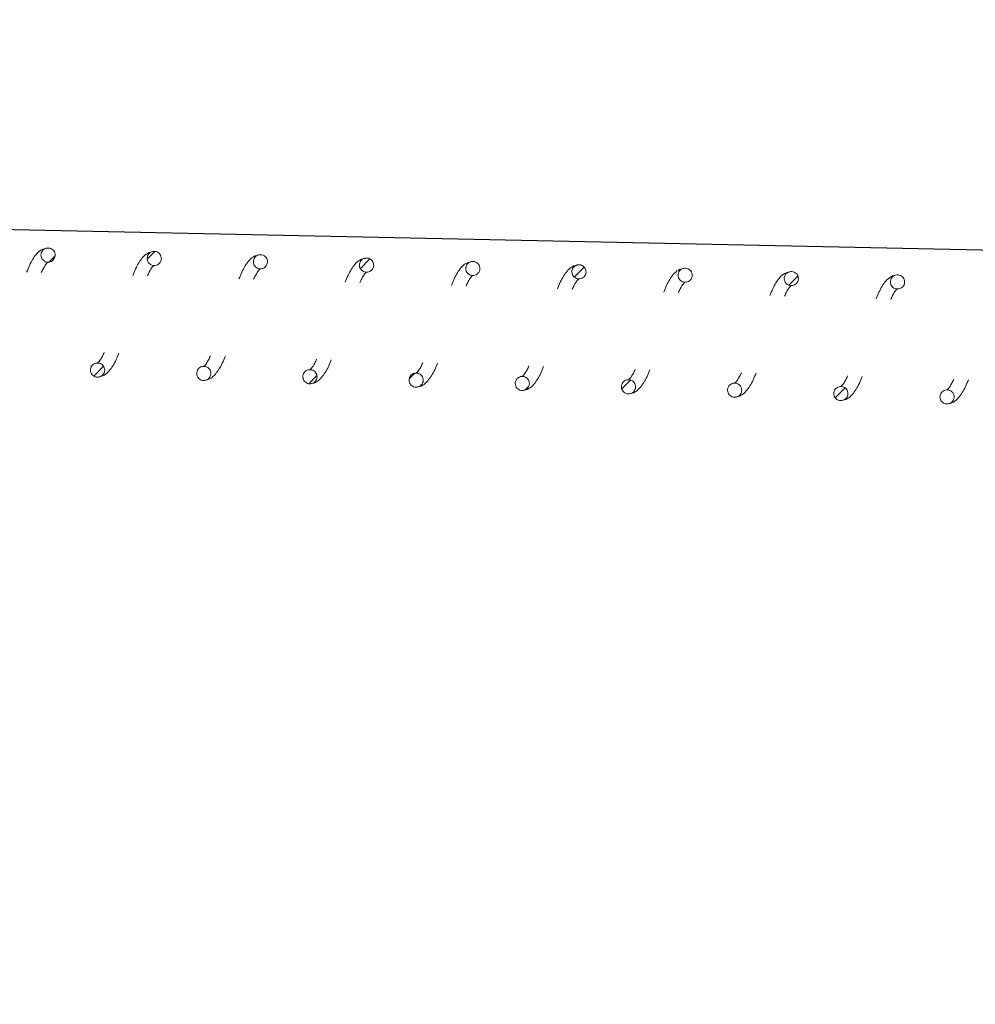
# Model space of a CAD drawing. Units: millimetres. Extents: x -12155 to 18106, y -62238 to -45031.
# Drawn here: x -5241 to -5106, y -48376 to -48237 of the extents above; entities that cross this region are included whole.
import ezdxf

# ---------------------------------------------------------------- set-up
doc = ezdxf.new("R2010")
doc.units = ezdxf.units.MM
doc.header["$PDSIZE"] = -1
doc.styles.add('ROMANS8', font='romans.shx')
doc.dimstyles.new('ISO-25', dxfattribs={"dimtxt": 2.5, "dimasz": 2.5, "dimexe": 1.25, "dimexo": 0.625, "dimtad": 1, "dimtxsty": 'Standard', "dimcen": 2.5, "dimadec": 0, "dimazin": 0, "dimtfac": 1, "dimtmove": 0, "dimatfit": 3, "dimfxl": 1, "dimarcsym": 0})
pattern_1 = [(45, (-232.9276, -60249.5582), (-2.245064, 2.245064), [])]

# ---------------------------------------------------------------- blocks, each defined once
blk = doc.blocks.new('*D4')
at = {"color": 0, "lineweight": -2, "transparency": 16777216}
for p, q in [((-6507.82, -48284.17), (-6484.03, -47019.87)), ((-6334.08, -47023.69), (2707.29, -47193.82)), ((12815.33, -47384.03), (3773.96, -47213.9)), ((12941.53, -48650.15), (12965.32, -47385.85))]:
    blk.add_line(p, q, dxfattribs=at)
at = {"color": 0, "transparency": 16777216}
for points in [[(-6333.61, -46998.7), (-6334.55, -47048.69), (-6484.05, -47020.87)], [(12815.8, -47359.03), (12814.86, -47409.02), (12965.3, -47386.85)]]:
    blk.add_solid(points, dxfattribs=at)
at = {"layer": 'Defpoints', "color": 0, "transparency": 16777216}
for p in [(12965.3, -47386.85), (-6507.84, -48285.17), (12941.51, -48651.15)]:
    blk.add_point(p, dxfattribs=at)
at = {"color": 7, "transparency": 16777216, "insert": (3240.63, -47203.86), "char_height": 200, "attachment_point": 5, "style": 'ROMANS8'}
blk.add_mtext('19450', dxfattribs=at)

msp = doc.modelspace()

# ---------------------------------------------------------------- hatches: boundary and pattern name
at = {"linetype": 'Continuous', "lineweight": 0}
h = msp.add_hatch(dxfattribs=at)
h.set_pattern_fill('ANSI31', style=0)
h.set_pattern_definition(pattern_1)
edge = h.paths.add_edge_path(flags=0)
edge.add_spline(control_points=[(-5235.58, -48270.49), (-5235.51, -48268.49), (-5237.51, -48268.42), (-5237.58, -48270.42), (-5237.64, -48272.42), (-5235.64, -48272.49), (-5235.58, -48270.49)], knot_values=[0, 0, 0, 0, 0.5, 0.5, 0.5, 1, 1, 1, 1], weights=[0.96978, 0.32326, 0.32326, 0.96978, 0.32326, 0.32326, 0.96978], degree=3, periodic=0)
h = msp.add_hatch(dxfattribs=at)
h.set_pattern_fill('ANSI31', style=0)
h.set_pattern_definition(pattern_1)
edge = h.paths.add_edge_path(flags=0)
edge.add_spline(control_points=[(-5220.58, -48270.96), (-5220.52, -48268.96), (-5222.52, -48268.9), (-5222.58, -48270.9), (-5222.65, -48272.9), (-5220.65, -48272.96), (-5220.58, -48270.96)], knot_values=[0, 0, 0, 0, 0.5, 0.5, 0.5, 1, 1, 1, 1], weights=[0.96978, 0.32326, 0.32326, 0.96978, 0.32326, 0.32326, 0.96978], degree=3, periodic=0)
h = msp.add_hatch(dxfattribs=at)
h.set_pattern_fill('ANSI31', style=0)
h.set_pattern_definition(pattern_1)
edge = h.paths.add_edge_path(flags=0)
edge.add_spline(control_points=[(-5190.6, -48271.91), (-5190.54, -48269.91), (-5192.53, -48269.84), (-5192.6, -48271.84), (-5192.66, -48273.84), (-5190.66, -48273.9), (-5190.6, -48271.91)], knot_values=[0, 0, 0, 0, 0.5, 0.5, 0.5, 1, 1, 1, 1], weights=[0.96978, 0.32326, 0.32326, 0.96978, 0.32326, 0.32326, 0.96978], degree=3, periodic=0)
h = msp.add_hatch(dxfattribs=at)
h.set_pattern_fill('ANSI31', style=0)
h.set_pattern_definition(pattern_1)
edge = h.paths.add_edge_path(flags=0)
edge.add_spline(control_points=[(-5160.61, -48272.85), (-5160.55, -48270.85), (-5162.55, -48270.79), (-5162.61, -48272.79), (-5162.68, -48274.79), (-5160.68, -48274.85), (-5160.61, -48272.85)], knot_values=[0, 0, 0, 0, 0.5, 0.5, 0.5, 1, 1, 1, 1], weights=[0.96978, 0.32326, 0.32326, 0.96978, 0.32326, 0.32326, 0.96978], degree=3, periodic=0)
h = msp.add_hatch(dxfattribs=at)
h.set_pattern_fill('ANSI31', style=0)
h.set_pattern_definition(pattern_1)
edge = h.paths.add_edge_path(flags=0)
edge.add_spline(control_points=[(-5130.63, -48273.8), (-5130.57, -48271.8), (-5132.56, -48271.74), (-5132.63, -48273.73), (-5132.69, -48275.73), (-5130.69, -48275.8), (-5130.63, -48273.8)], knot_values=[0, 0, 0, 0, 0.5, 0.5, 0.5, 1, 1, 1, 1], weights=[0.96978, 0.32326, 0.32326, 0.96978, 0.32326, 0.32326, 0.96978], degree=3, periodic=0)
h = msp.add_hatch(dxfattribs=at)
h.set_pattern_fill('ANSI31', style=0)
h.set_pattern_definition(pattern_1)
edge = h.paths.add_edge_path(flags=0)
edge.add_spline(control_points=[(-5115.64, -48274.27), (-5115.57, -48272.27), (-5117.57, -48272.21), (-5117.64, -48274.21), (-5117.7, -48276.21), (-5115.7, -48276.27), (-5115.64, -48274.27)], knot_values=[0, 0, 0, 0, 0.5, 0.5, 0.5, 1, 1, 1, 1], weights=[0.96978, 0.32326, 0.32326, 0.96978, 0.32326, 0.32326, 0.96978], degree=3, periodic=0)
h = msp.add_hatch(dxfattribs=at)
h.set_pattern_fill('ANSI31', style=0)
h.set_pattern_definition(pattern_1)
edge = h.paths.add_edge_path(flags=0)
edge.add_spline(control_points=[(-5228.58, -48286.72), (-5228.52, -48284.72), (-5230.52, -48284.65), (-5230.58, -48286.65), (-5230.65, -48288.65), (-5228.65, -48288.71), (-5228.58, -48286.72)], knot_values=[0, 0, 0, 0, 0.5, 0.5, 0.5, 1, 1, 1, 1], weights=[0.96978, 0.32326, 0.32326, 0.96978, 0.32326, 0.32326, 0.96978], degree=3, periodic=0)
h = msp.add_hatch(dxfattribs=at)
h.set_pattern_fill('ANSI31', style=0)
h.set_pattern_definition(pattern_1)
edge = h.paths.add_edge_path(flags=0)
edge.add_spline(control_points=[(-5198.6, -48287.66), (-5198.54, -48285.66), (-5200.54, -48285.6), (-5200.6, -48287.6), (-5200.66, -48289.6), (-5198.66, -48289.66), (-5198.6, -48287.66)], knot_values=[0, 0, 0, 0, 0.5, 0.5, 0.5, 1, 1, 1, 1], weights=[0.96978, 0.32326, 0.32326, 0.96978, 0.32326, 0.32326, 0.96978], degree=3, periodic=0)
h = msp.add_hatch(dxfattribs=at)
h.set_pattern_fill('ANSI31', style=0)
h.set_pattern_definition(pattern_1)
edge = h.paths.add_edge_path(flags=0)
edge.add_spline(control_points=[(-5183.61, -48288.13), (-5183.54, -48286.14), (-5185.54, -48286.07), (-5185.61, -48288.07), (-5185.67, -48290.07), (-5183.67, -48290.13), (-5183.61, -48288.13)], knot_values=[0, 0, 0, 0, 0.5, 0.5, 0.5, 1, 1, 1, 1], weights=[0.96978, 0.32326, 0.32326, 0.96978, 0.32326, 0.32326, 0.96978], degree=3, periodic=0)
h = msp.add_hatch(dxfattribs=at)
h.set_pattern_fill('ANSI31', style=0)
h.set_pattern_definition(pattern_1)
edge = h.paths.add_edge_path(flags=0)
edge.add_spline(control_points=[(-5168.61, -48288.61), (-5168.55, -48286.61), (-5170.55, -48286.55), (-5170.61, -48288.54), (-5170.68, -48290.54), (-5168.68, -48290.61), (-5168.61, -48288.61)], knot_values=[0, 0, 0, 0, 0.5, 0.5, 0.5, 1, 1, 1, 1], weights=[0.96978, 0.32326, 0.32326, 0.96978, 0.32326, 0.32326, 0.96978], degree=3, periodic=0)
h = msp.add_hatch(dxfattribs=at)
h.set_pattern_fill('ANSI31', style=0)
h.set_pattern_definition(pattern_1)
edge = h.paths.add_edge_path(flags=0)
edge.add_spline(control_points=[(-5153.62, -48289.08), (-5153.56, -48287.08), (-5155.56, -48287.02), (-5155.62, -48289.02), (-5155.68, -48291.02), (-5153.69, -48291.08), (-5153.62, -48289.08)], knot_values=[0, 0, 0, 0, 0.5, 0.5, 0.5, 1, 1, 1, 1], weights=[0.96978, 0.32326, 0.32326, 0.96978, 0.32326, 0.32326, 0.96978], degree=3, periodic=0)
h = msp.add_hatch(dxfattribs=at)
h.set_pattern_fill('ANSI31', style=0)
h.set_pattern_definition(pattern_1)
edge = h.paths.add_edge_path(flags=0)
edge.add_spline(control_points=[(-5123.64, -48290.03), (-5123.57, -48288.03), (-5125.57, -48287.96), (-5125.64, -48289.96), (-5125.7, -48291.96), (-5123.7, -48292.03), (-5123.64, -48290.03)], knot_values=[0, 0, 0, 0, 0.5, 0.5, 0.5, 1, 1, 1, 1], weights=[0.96978, 0.32326, 0.32326, 0.96978, 0.32326, 0.32326, 0.96978], degree=3, periodic=0)

# ---------------------------------------------------------------- linework, layer by layer
at = {"color": 7}
msp.add_line((-6437.64, -48241.54), (12933.01, -48651.15), dxfattribs=at)
at = {"color": 7, "linetype": 'Continuous', "lineweight": 15}
for points, knots in [([(-5236.54, -48269.46), (-5236.88, -48269.51), (-5237.5, -48269.6), (-5238.42, -48270.47), (-5239.05, -48271.51), (-5239.47, -48272.54), (-5239.6, -48272.86)], [0, 0, 0, 0, 0.270109, 0.492455, 0.840631, 1, 1, 1, 1]), ([(-5235.58, -48270.49), (-5235.58, -48270.37), (-5235.6, -48270.15), (-5235.76, -48269.84), (-5236.01, -48269.61), (-5236.32, -48269.47), (-5236.66, -48269.44), (-5236.99, -48269.53), (-5237.28, -48269.72), (-5237.48, -48269.99), (-5237.57, -48270.26), (-5237.58, -48270.54), (-5237.53, -48270.82), (-5237.35, -48271.11), (-5237.09, -48271.33), (-5236.77, -48271.46), (-5236.43, -48271.46), (-5236.1, -48271.36), (-5235.83, -48271.15), (-5235.64, -48270.86), (-5235.58, -48270.63), (-5235.58, -48270.5), (-5235.58, -48270.49)], [0, 0, 0, 0, 0.053721, 0.107383, 0.161067, 0.214764, 0.268451, 0.322141, 0.375822, 0.429504, 0.483186, 0.509757, 0.563452, 0.617134, 0.67082, 0.724508, 0.778196, 0.83188, 0.885566, 0.939267, 0.992937, 1, 1, 1, 1]), ([(-5221.55, -48269.93), (-5221.89, -48269.98), (-5222.5, -48270.07), (-5223.43, -48270.95), (-5224.06, -48271.99), (-5224.48, -48273.01), (-5224.61, -48273.33)], [0, 0, 0, 0, 0.270115, 0.492452, 0.840629, 1, 1, 1, 1]), ([(-5220.58, -48270.96), (-5220.59, -48270.85), (-5220.61, -48270.62), (-5220.77, -48270.32), (-5221.02, -48270.08), (-5221.33, -48269.94), (-5221.67, -48269.91), (-5222, -48270), (-5222.29, -48270.19), (-5222.49, -48270.46), (-5222.58, -48270.73), (-5222.59, -48271.01), (-5222.53, -48271.29), (-5222.36, -48271.59), (-5222.1, -48271.81), (-5221.78, -48271.93), (-5221.44, -48271.94), (-5221.11, -48271.83), (-5220.84, -48271.62), (-5220.65, -48271.34), (-5220.59, -48271.1), (-5220.58, -48270.97), (-5220.58, -48270.96)], [0, 0, 0, 0, 0.053683, 0.107381, 0.161066, 0.214748, 0.268439, 0.322127, 0.375811, 0.429493, 0.483176, 0.509747, 0.563443, 0.617125, 0.670811, 0.724502, 0.778189, 0.831873, 0.885559, 0.939229, 0.992937, 1, 1, 1, 1]), ([(-5237.53, -48272.93), (-5237.44, -48272.73), (-5237.15, -48272.1), (-5236.78, -48271.56), (-5236.67, -48271.49), (-5236.61, -48271.45)], [0, 0, 0, 0, 0.154197, 0.50984, 1, 1, 1, 1]), ([(-5206.56, -48270.4), (-5206.9, -48270.45), (-5207.51, -48270.55), (-5208.44, -48271.42), (-5209.06, -48272.46), (-5209.49, -48273.49), (-5209.62, -48273.81)], [0, 0, 0, 0, 0.270115, 0.492452, 0.840629, 1, 1, 1, 1]), ([(-5205.59, -48271.43), (-5205.6, -48271.32), (-5205.61, -48271.09), (-5205.78, -48270.79), (-5206.02, -48270.55), (-5206.34, -48270.41), (-5206.68, -48270.39), (-5207.01, -48270.47), (-5207.29, -48270.66), (-5207.5, -48270.94), (-5207.58, -48271.21), (-5207.6, -48271.49), (-5207.54, -48271.77), (-5207.37, -48272.06), (-5207.11, -48272.28), (-5206.79, -48272.4), (-5206.44, -48272.41), (-5206.12, -48272.3), (-5205.85, -48272.1), (-5205.66, -48271.81), (-5205.6, -48271.57), (-5205.59, -48271.45), (-5205.59, -48271.43)], [0, 0, 0, 0, 0.053683, 0.10738, 0.161062, 0.214746, 0.268434, 0.322124, 0.375807, 0.429488, 0.483207, 0.50974, 0.563435, 0.617117, 0.670804, 0.724492, 0.778179, 0.831875, 0.88556, 0.939229, 0.992937, 1, 1, 1, 1]), ([(-5191.57, -48270.87), (-5191.9, -48270.93), (-5192.52, -48271.02), (-5193.44, -48271.89), (-5194.07, -48272.93), (-5194.49, -48273.96), (-5194.63, -48274.28)], [0, 0, 0, 0, 0.270114, 0.4924531, 0.8406509, 1, 1, 1, 1]), ([(-5190.6, -48271.91), (-5190.61, -48271.79), (-5190.62, -48271.57), (-5190.78, -48271.26), (-5191.03, -48271.03), (-5191.34, -48270.89), (-5191.68, -48270.86), (-5192.02, -48270.94), (-5192.3, -48271.13), (-5192.51, -48271.41), (-5192.59, -48271.68), (-5192.61, -48271.96), (-5192.55, -48272.24), (-5192.38, -48272.53), (-5192.11, -48272.75), (-5191.79, -48272.87), (-5191.45, -48272.88), (-5191.13, -48272.78), (-5190.85, -48272.57), (-5190.67, -48272.28), (-5190.61, -48272.05), (-5190.6, -48271.92), (-5190.6, -48271.91)], [0, 0, 0, 0, 0.053683, 0.107378, 0.161062, 0.214746, 0.268433, 0.322122, 0.375805, 0.429515, 0.483198, 0.509731, 0.563426, 0.617107, 0.670793, 0.724481, 0.778168, 0.831853, 0.885562, 0.93923, 0.992937, 1, 1, 1, 1]), ([(-5176.57, -48271.35), (-5176.91, -48271.4), (-5177.53, -48271.49), (-5178.45, -48272.37), (-5179.08, -48273.41), (-5179.5, -48274.43), (-5179.63, -48274.75)], [0, 0, 0, 0, 0.270112, 0.492452, 0.84065, 1, 1, 1, 1]), ([(-5175.61, -48272.38), (-5175.61, -48272.27), (-5175.63, -48272.04), (-5175.79, -48271.74), (-5176.04, -48271.5), (-5176.35, -48271.36), (-5176.69, -48271.33), (-5177.02, -48271.42), (-5177.31, -48271.61), (-5177.51, -48271.88), (-5177.6, -48272.15), (-5177.61, -48272.43), (-5177.56, -48272.71), (-5177.38, -48273.01), (-5177.12, -48273.23), (-5176.8, -48273.35), (-5176.46, -48273.36), (-5176.13, -48273.25), (-5175.86, -48273.04), (-5175.67, -48272.76), (-5175.61, -48272.52), (-5175.61, -48272.39), (-5175.61, -48272.38)], [0, 0, 0, 0, 0.0536831, 0.1073801, 0.1610646, 0.2147467, 0.2684339, 0.3221118, 0.3758186, 0.4294991, 0.4831826, 0.5097152, 0.5634111, 0.6170924, 0.670778, 0.7244709, 0.7781556, 0.8318397, 0.8855276, 0.9392287, 0.9928992, 1, 1, 1, 1]), ([(-5222.54, -48273.4), (-5222.45, -48273.21), (-5222.16, -48272.57), (-5221.78, -48272.04), (-5221.68, -48271.97), (-5221.62, -48271.93)], [0, 0, 0, 0, 0.154198, 0.509842, 1, 1, 1, 1]), ([(-5207.55, -48273.87), (-5207.46, -48273.68), (-5207.16, -48273.04), (-5206.79, -48272.51), (-5206.68, -48272.44), (-5206.62, -48272.4)], [0, 0, 0, 0, 0.1541987, 0.5098329, 1, 1, 1, 1]), ([(-5192.55, -48274.35), (-5192.46, -48274.15), (-5192.17, -48273.52), (-5191.8, -48272.98), (-5191.69, -48272.91), (-5191.63, -48272.87)], [0, 0, 0, 0, 0.1541987, 0.5098329, 1, 1, 1, 1]), ([(-5161.58, -48271.82), (-5161.92, -48271.87), (-5162.53, -48271.97), (-5163.46, -48272.84), (-5164.09, -48273.88), (-5164.51, -48274.9), (-5164.64, -48275.23)], [0, 0, 0, 0, 0.270114, 0.492453, 0.8406515, 1, 1, 1, 1]), ([(-5160.61, -48272.85), (-5160.62, -48272.74), (-5160.64, -48272.51), (-5160.8, -48272.21), (-5161.05, -48271.97), (-5161.36, -48271.83), (-5161.7, -48271.8), (-5162.03, -48271.89), (-5162.31, -48272.08), (-5162.52, -48272.35), (-5162.61, -48272.63), (-5162.62, -48272.91), (-5162.56, -48273.19), (-5162.39, -48273.48), (-5162.13, -48273.7), (-5161.81, -48273.82), (-5161.47, -48273.83), (-5161.14, -48273.72), (-5160.87, -48273.52), (-5160.68, -48273.23), (-5160.62, -48272.99), (-5160.61, -48272.87), (-5160.61, -48272.85)], [0, 0, 0, 0, 0.053683, 0.107346, 0.161057, 0.214739, 0.268426, 0.322114, 0.375799, 0.42948, 0.483163, 0.509734, 0.563393, 0.617107, 0.670796, 0.724471, 0.778156, 0.83184, 0.885528, 0.939229, 0.992899, 1, 1, 1, 1]), ([(-5146.59, -48272.29), (-5146.93, -48272.35), (-5147.54, -48272.44), (-5148.47, -48273.31), (-5149.09, -48274.35), (-5149.52, -48275.38), (-5149.65, -48275.7)], [0, 0, 0, 0, 0.270109, 0.492456, 0.840631, 1, 1, 1, 1]), ([(-5145.62, -48273.33), (-5145.63, -48273.21), (-5145.64, -48272.99), (-5145.81, -48272.68), (-5146.05, -48272.45), (-5146.37, -48272.31), (-5146.71, -48272.28), (-5147.04, -48272.36), (-5147.32, -48272.55), (-5147.53, -48272.83), (-5147.61, -48273.1), (-5147.63, -48273.38), (-5147.57, -48273.66), (-5147.4, -48273.95), (-5147.14, -48274.17), (-5146.82, -48274.29), (-5146.47, -48274.3), (-5146.15, -48274.2), (-5145.88, -48273.99), (-5145.69, -48273.7), (-5145.63, -48273.47), (-5145.62, -48273.34), (-5145.62, -48273.33)], [0, 0, 0, 0, 0.053721, 0.107383, 0.161068, 0.214765, 0.268452, 0.322139, 0.375825, 0.429505, 0.483187, 0.509757, 0.563452, 0.617133, 0.670822, 0.72451, 0.778199, 0.831882, 0.885566, 0.939267, 0.992937, 1, 1, 1, 1]), ([(-5131.6, -48272.77), (-5131.93, -48272.82), (-5132.55, -48272.91), (-5133.47, -48273.79), (-5134.1, -48274.83), (-5134.52, -48275.85), (-5134.66, -48276.17)], [0, 0, 0, 0, 0.2701154, 0.4924524, 0.84063, 1, 1, 1, 1]), ([(-5130.63, -48273.8), (-5130.64, -48273.69), (-5130.65, -48273.46), (-5130.81, -48273.16), (-5131.06, -48272.92), (-5131.37, -48272.78), (-5131.71, -48272.75), (-5132.05, -48272.84), (-5132.33, -48273.03), (-5132.54, -48273.3), (-5132.62, -48273.57), (-5132.64, -48273.85), (-5132.58, -48274.13), (-5132.4, -48274.43), (-5132.14, -48274.65), (-5131.82, -48274.77), (-5131.48, -48274.77), (-5131.16, -48274.67), (-5130.88, -48274.46), (-5130.7, -48274.18), (-5130.64, -48273.94), (-5130.63, -48273.81), (-5130.63, -48273.8)], [0, 0, 0, 0, 0.053683, 0.10738, 0.161064, 0.214761, 0.268448, 0.322135, 0.375817, 0.4295, 0.483182, 0.509752, 0.563447, 0.617131, 0.670816, 0.724504, 0.778192, 0.831876, 0.88556, 0.939229, 0.992938, 1, 1, 1, 1]), ([(-5177.56, -48274.82), (-5177.47, -48274.63), (-5177.18, -48273.99), (-5176.8, -48273.46), (-5176.7, -48273.39), (-5176.64, -48273.35)], [0, 0, 0, 0, 0.154222, 0.509846, 1, 1, 1, 1]), ([(-5162.57, -48275.29), (-5162.48, -48275.1), (-5162.19, -48274.46), (-5161.81, -48273.93), (-5161.71, -48273.86), (-5161.64, -48273.82)], [0, 0, 0, 0, 0.154222, 0.509846, 1, 1, 1, 1]), ([(-5147.58, -48275.76), (-5147.49, -48275.57), (-5147.19, -48274.94), (-5146.82, -48274.4), (-5146.71, -48274.33), (-5146.65, -48274.29)], [0, 0, 0, 0, 0.1541972, 0.5098404, 1, 1, 1, 1]), ([(-5116.6, -48273.24), (-5116.94, -48273.29), (-5117.56, -48273.38), (-5118.48, -48274.26), (-5119.11, -48275.3), (-5119.53, -48276.32), (-5119.66, -48276.65)], [0, 0, 0, 0, 0.2701154, 0.4924524, 0.84063, 1, 1, 1, 1]), ([(-5115.64, -48274.27), (-5115.64, -48274.16), (-5115.66, -48273.93), (-5115.82, -48273.63), (-5116.07, -48273.39), (-5116.38, -48273.25), (-5116.72, -48273.22), (-5117.05, -48273.31), (-5117.34, -48273.5), (-5117.54, -48273.77), (-5117.63, -48274.05), (-5117.64, -48274.33), (-5117.59, -48274.61), (-5117.41, -48274.9), (-5117.15, -48275.12), (-5116.83, -48275.24), (-5116.49, -48275.25), (-5116.16, -48275.14), (-5115.89, -48274.93), (-5115.7, -48274.65), (-5115.64, -48274.41), (-5115.64, -48274.29), (-5115.64, -48274.27)], [0, 0, 0, 0, 0.053683, 0.1073798, 0.1610608, 0.2147471, 0.2684326, 0.3221246, 0.3758061, 0.4294893, 0.4832076, 0.5097401, 0.5634359, 0.617117, 0.6708025, 0.7244908, 0.7781802, 0.8318759, 0.8855599, 0.939229, 0.9929375, 1, 1, 1, 1]), ([(-5132.58, -48276.24), (-5132.49, -48276.05), (-5132.2, -48275.41), (-5131.83, -48274.88), (-5131.72, -48274.81), (-5131.66, -48274.77)], [0, 0, 0, 0, 0.154198, 0.509842, 1, 1, 1, 1]), ([(-5117.59, -48276.71), (-5117.5, -48276.52), (-5117.21, -48275.88), (-5116.83, -48275.35), (-5116.73, -48275.28), (-5116.67, -48275.24)], [0, 0, 0, 0, 0.154199, 0.509833, 1, 1, 1, 1]), ([(-5229.62, -48287.68), (-5229.29, -48287.63), (-5228.69, -48287.54), (-5227.79, -48286.66), (-5227.11, -48285.64), (-5226.7, -48284.6), (-5226.57, -48284.28)], [0, 0, 0, 0, 0.2666824, 0.4845097, 0.8401851, 1, 1, 1, 1]), ([(-5228.64, -48284.21), (-5228.73, -48284.4), (-5229.02, -48285.05), (-5229.46, -48285.59), (-5229.52, -48285.65), (-5229.55, -48285.68)], [0, 0, 0, 0, 0.154505, 0.518818, 1, 1, 1, 1]), ([(-5214.62, -48288.16), (-5214.29, -48288.11), (-5213.69, -48288.01), (-5212.8, -48287.14), (-5212.12, -48286.12), (-5211.71, -48285.07), (-5211.58, -48284.75)], [0, 0, 0, 0, 0.26668, 0.484493, 0.840164, 1, 1, 1, 1]), ([(-5213.65, -48284.69), (-5213.73, -48284.88), (-5214.03, -48285.52), (-5214.47, -48286.06), (-5214.53, -48286.12), (-5214.56, -48286.16)], [0, 0, 0, 0, 0.154506, 0.518818, 1, 1, 1, 1]), ([(-5199.63, -48288.63), (-5199.3, -48288.58), (-5198.7, -48288.49), (-5197.81, -48287.61), (-5197.13, -48286.59), (-5196.71, -48285.55), (-5196.58, -48285.22)], [0, 0, 0, 0, 0.266673, 0.484497, 0.840165, 1, 1, 1, 1]), ([(-5198.65, -48285.16), (-5198.74, -48285.35), (-5199.03, -48286), (-5199.47, -48286.53), (-5199.53, -48286.59), (-5199.57, -48286.63)], [0, 0, 0, 0, 0.154506, 0.518819, 1, 1, 1, 1]), ([(-5228.58, -48286.72), (-5228.59, -48286.6), (-5228.61, -48286.38), (-5228.77, -48286.07), (-5229.02, -48285.84), (-5229.33, -48285.7), (-5229.67, -48285.67), (-5230, -48285.75), (-5230.29, -48285.94), (-5230.49, -48286.22), (-5230.59, -48286.54), (-5230.58, -48286.89), (-5230.46, -48287.21), (-5230.24, -48287.47), (-5229.94, -48287.64), (-5229.61, -48287.7), (-5229.27, -48287.65), (-5228.96, -48287.49), (-5228.73, -48287.24), (-5228.61, -48286.97), (-5228.59, -48286.79), (-5228.58, -48286.72)], [0, 0, 0, 0, 0.053684, 0.107382, 0.161068, 0.214751, 0.268439, 0.32212, 0.375803, 0.429516, 0.4832, 0.536865, 0.590574, 0.644258, 0.697945, 0.751632, 0.805316, 0.859007, 0.912688, 0.966406, 1, 1, 1, 1]), ([(-5213.59, -48287.19), (-5213.6, -48287.08), (-5213.61, -48286.85), (-5213.78, -48286.55), (-5214.02, -48286.31), (-5214.34, -48286.17), (-5214.68, -48286.14), (-5215.01, -48286.23), (-5215.29, -48286.42), (-5215.5, -48286.69), (-5215.6, -48287.02), (-5215.59, -48287.36), (-5215.47, -48287.68), (-5215.24, -48287.94), (-5214.95, -48288.11), (-5214.61, -48288.18), (-5214.27, -48288.13), (-5213.97, -48287.97), (-5213.74, -48287.71), (-5213.62, -48287.44), (-5213.6, -48287.26), (-5213.59, -48287.19)], [0, 0, 0, 0, 0.053684, 0.107383, 0.161067, 0.214752, 0.268441, 0.32212, 0.375826, 0.42951, 0.483194, 0.536897, 0.590571, 0.644256, 0.697943, 0.75163, 0.805317, 0.859006, 0.912688, 0.966405, 1, 1, 1, 1]), ([(-5198.6, -48287.66), (-5198.61, -48287.55), (-5198.62, -48287.32), (-5198.79, -48287.02), (-5199.03, -48286.78), (-5199.34, -48286.64), (-5199.69, -48286.61), (-5200.02, -48286.7), (-5200.3, -48286.89), (-5200.51, -48287.16), (-5200.61, -48287.49), (-5200.6, -48287.83), (-5200.47, -48288.15), (-5200.25, -48288.41), (-5199.96, -48288.58), (-5199.62, -48288.65), (-5199.28, -48288.6), (-5198.98, -48288.44), (-5198.75, -48288.19), (-5198.62, -48287.91), (-5198.61, -48287.73), (-5198.6, -48287.66)], [0, 0, 0, 0, 0.053685, 0.10735, 0.16106, 0.214746, 0.268433, 0.322124, 0.375809, 0.429491, 0.483177, 0.53688, 0.590555, 0.64424, 0.697928, 0.751622, 0.805313, 0.859002, 0.912684, 0.966367, 1, 1, 1, 1]), ([(-5184.64, -48289.1), (-5184.31, -48289.05), (-5183.71, -48288.96), (-5182.81, -48288.08), (-5182.14, -48287.06), (-5181.72, -48286.02), (-5181.59, -48285.7)], [0, 0, 0, 0, 0.266678, 0.4845, 0.840165, 1, 1, 1, 1]), ([(-5183.66, -48285.63), (-5183.75, -48285.82), (-5184.04, -48286.47), (-5184.48, -48287), (-5184.54, -48287.07), (-5184.58, -48287.1)], [0, 0, 0, 0, 0.154506, 0.518819, 1, 1, 1, 1]), ([(-5169.65, -48289.58), (-5169.32, -48289.53), (-5168.72, -48289.43), (-5167.82, -48288.56), (-5167.14, -48287.53), (-5166.73, -48286.49), (-5166.6, -48286.17)], [0, 0, 0, 0, 0.266683, 0.48451, 0.840184, 1, 1, 1, 1]), ([(-5168.67, -48286.1), (-5168.76, -48286.3), (-5169.05, -48286.94), (-5169.49, -48287.48), (-5169.55, -48287.54), (-5169.58, -48287.58)], [0, 0, 0, 0, 0.1545079, 0.5188117, 1, 1, 1, 1]), ([(-5154.65, -48290.05), (-5154.32, -48290), (-5153.72, -48289.91), (-5152.83, -48289.03), (-5152.15, -48288.01), (-5151.74, -48286.97), (-5151.61, -48286.64)], [0, 0, 0, 0, 0.266683, 0.48451, 0.840184, 1, 1, 1, 1]), ([(-5153.68, -48286.58), (-5153.76, -48286.77), (-5154.06, -48287.42), (-5154.5, -48287.95), (-5154.56, -48288.01), (-5154.59, -48288.05)], [0, 0, 0, 0, 0.154506, 0.51882, 1, 1, 1, 1]), ([(-5183.61, -48288.13), (-5183.61, -48288.02), (-5183.63, -48287.8), (-5183.79, -48287.49), (-5184.04, -48287.26), (-5184.35, -48287.12), (-5184.69, -48287.09), (-5185.02, -48287.17), (-5185.31, -48287.36), (-5185.51, -48287.64), (-5185.62, -48287.96), (-5185.61, -48288.31), (-5185.48, -48288.62), (-5185.26, -48288.89), (-5184.96, -48289.06), (-5184.63, -48289.12), (-5184.29, -48289.07), (-5183.99, -48288.91), (-5183.76, -48288.66), (-5183.63, -48288.39), (-5183.61, -48288.2), (-5183.61, -48288.13)], [0, 0, 0, 0, 0.053685, 0.107384, 0.16107, 0.21477, 0.268459, 0.322148, 0.375831, 0.429516, 0.4832, 0.536904, 0.590578, 0.644264, 0.69797, 0.751658, 0.805351, 0.859038, 0.912722, 0.966405, 1, 1, 1, 1]), ([(-5168.61, -48288.61), (-5168.62, -48288.49), (-5168.64, -48288.27), (-5168.8, -48287.96), (-5169.05, -48287.73), (-5169.36, -48287.59), (-5169.7, -48287.56), (-5170.03, -48287.65), (-5170.32, -48287.84), (-5170.52, -48288.11), (-5170.62, -48288.44), (-5170.61, -48288.78), (-5170.49, -48289.1), (-5170.27, -48289.36), (-5169.97, -48289.53), (-5169.64, -48289.59), (-5169.3, -48289.54), (-5168.99, -48289.38), (-5168.76, -48289.13), (-5168.64, -48288.86), (-5168.62, -48288.68), (-5168.61, -48288.61)], [0, 0, 0, 0, 0.053686, 0.107385, 0.161068, 0.214756, 0.268443, 0.322137, 0.375821, 0.429503, 0.483189, 0.536893, 0.590567, 0.644282, 0.697969, 0.751657, 0.80535, 0.859037, 0.912721, 0.966405, 1, 1, 1, 1]), ([(-5153.62, -48289.08), (-5153.63, -48288.97), (-5153.64, -48288.74), (-5153.81, -48288.44), (-5154.05, -48288.2), (-5154.37, -48288.06), (-5154.71, -48288.03), (-5155.04, -48288.12), (-5155.32, -48288.31), (-5155.53, -48288.58), (-5155.63, -48288.91), (-5155.62, -48289.25), (-5155.5, -48289.57), (-5155.27, -48289.83), (-5154.98, -48290), (-5154.64, -48290.07), (-5154.3, -48290.02), (-5154, -48289.86), (-5153.77, -48289.61), (-5153.65, -48289.33), (-5153.63, -48289.15), (-5153.62, -48289.08)], [0, 0, 0, 0, 0.053685, 0.10738, 0.161066, 0.214753, 0.26844, 0.322133, 0.375816, 0.429497, 0.483218, 0.536883, 0.590592, 0.644277, 0.697963, 0.75165, 0.805342, 0.859015, 0.912723, 0.966405, 1, 1, 1, 1]), ([(-5139.66, -48290.52), (-5139.33, -48290.47), (-5138.73, -48290.38), (-5137.83, -48289.5), (-5137.16, -48288.48), (-5136.74, -48287.44), (-5136.61, -48287.12)], [0, 0, 0, 0, 0.2666825, 0.48451, 0.8401856, 1, 1, 1, 1]), ([(-5138.68, -48287.05), (-5138.77, -48287.24), (-5139.06, -48287.89), (-5139.5, -48288.42), (-5139.56, -48288.49), (-5139.6, -48288.52)], [0, 0, 0, 0, 0.154504, 0.518818, 1, 1, 1, 1]), ([(-5124.67, -48290.99), (-5124.34, -48290.94), (-5123.74, -48290.85), (-5122.84, -48289.97), (-5122.17, -48288.95), (-5121.75, -48287.91), (-5121.62, -48287.59)], [0, 0, 0, 0, 0.266679, 0.484493, 0.840164, 1, 1, 1, 1]), ([(-5123.69, -48287.52), (-5123.78, -48287.72), (-5124.07, -48288.36), (-5124.51, -48288.9), (-5124.57, -48288.96), (-5124.61, -48289)], [0, 0, 0, 0, 0.154506, 0.518818, 1, 1, 1, 1]), ([(-5109.68, -48291.47), (-5109.35, -48291.42), (-5108.75, -48291.33), (-5107.85, -48290.45), (-5107.17, -48289.43), (-5106.76, -48288.39), (-5106.63, -48288.06)], [0, 0, 0, 0, 0.2666734, 0.4844967, 0.8401656, 1, 1, 1, 1]), ([(-5108.7, -48288), (-5108.79, -48288.19), (-5109.08, -48288.83), (-5109.52, -48289.37), (-5109.58, -48289.43), (-5109.61, -48289.47)], [0, 0, 0, 0, 0.154506, 0.518818, 1, 1, 1, 1]), ([(-5138.63, -48289.55), (-5138.64, -48289.44), (-5138.65, -48289.22), (-5138.81, -48288.91), (-5139.06, -48288.68), (-5139.37, -48288.54), (-5139.72, -48288.51), (-5140.05, -48288.59), (-5140.33, -48288.78), (-5140.54, -48289.06), (-5140.64, -48289.38), (-5140.63, -48289.72), (-5140.5, -48290.04), (-5140.28, -48290.3), (-5139.99, -48290.48), (-5139.65, -48290.54), (-5139.31, -48290.49), (-5139.01, -48290.33), (-5138.78, -48290.08), (-5138.65, -48289.81), (-5138.64, -48289.62), (-5138.63, -48289.55)], [0, 0, 0, 0, 0.053684, 0.10738, 0.161065, 0.214748, 0.268439, 0.322131, 0.375814, 0.429525, 0.483209, 0.536874, 0.590582, 0.644267, 0.697953, 0.751639, 0.805326, 0.859016, 0.912724, 0.966405, 1, 1, 1, 1]), ([(-5123.64, -48290.03), (-5123.64, -48289.91), (-5123.66, -48289.69), (-5123.82, -48289.38), (-5124.07, -48289.15), (-5124.38, -48289.01), (-5124.72, -48288.98), (-5125.05, -48289.07), (-5125.34, -48289.26), (-5125.54, -48289.53), (-5125.65, -48289.86), (-5125.64, -48290.2), (-5125.51, -48290.52), (-5125.29, -48290.78), (-5124.99, -48290.95), (-5124.66, -48291.01), (-5124.32, -48290.96), (-5124.02, -48290.8), (-5123.78, -48290.55), (-5123.66, -48290.28), (-5123.64, -48290.1), (-5123.64, -48290.03)], [0, 0, 0, 0, 0.053684, 0.107383, 0.161068, 0.214752, 0.26844, 0.322119, 0.375827, 0.429509, 0.483194, 0.536897, 0.590571, 0.644256, 0.697943, 0.751629, 0.805317, 0.859007, 0.912688, 0.966405, 1, 1, 1, 1]), ([(-5108.64, -48290.5), (-5108.65, -48290.39), (-5108.67, -48290.16), (-5108.83, -48289.86), (-5109.08, -48289.62), (-5109.39, -48289.48), (-5109.73, -48289.45), (-5110.06, -48289.54), (-5110.35, -48289.73), (-5110.55, -48290), (-5110.65, -48290.33), (-5110.64, -48290.67), (-5110.52, -48290.99), (-5110.3, -48291.25), (-5110, -48291.42), (-5109.67, -48291.49), (-5109.33, -48291.44), (-5109.02, -48291.28), (-5108.79, -48291.03), (-5108.67, -48290.75), (-5108.65, -48290.57), (-5108.64, -48290.5)], [0, 0, 0, 0, 0.053685, 0.107349, 0.161062, 0.214745, 0.268434, 0.322123, 0.37581, 0.429492, 0.483177, 0.536881, 0.590557, 0.644242, 0.697925, 0.751624, 0.805313, 0.859004, 0.912684, 0.966367, 1, 1, 1, 1])]:
    msp.add_open_spline(points, degree=3, knots=knots, dxfattribs=at)

# ---------------------------------------------------------------- dimensions: what is measured, and where the dimension line sits
at = {"color": 7}
dim = msp.add_aligned_dim(p1=(-6507.84, -48285.17), p2=(12941.51, -48651.15), distance=1264.53, text='19450', dimstyle='ISO-25', override={"dimtxt": 200, "dimasz": 150, "dimexe": 1, "dimexo": 1, "dimgap": 100, "dimtad": 0, "dimtih": 1, "dimtoh": 1, "dimdec": 0, "dimzin": 0, "dimtxsty": 'ROMANS8', "dimclrt": 7, "dimadec": 2, "dimtzin": 0}, dxfattribs=at)
dim.commit()
dim.dimension.update_dxf_attribs({"geometry": '*D4', "text_midpoint": (3240.63, -47203.86)})

doc.saveas('drawing.dxf')
